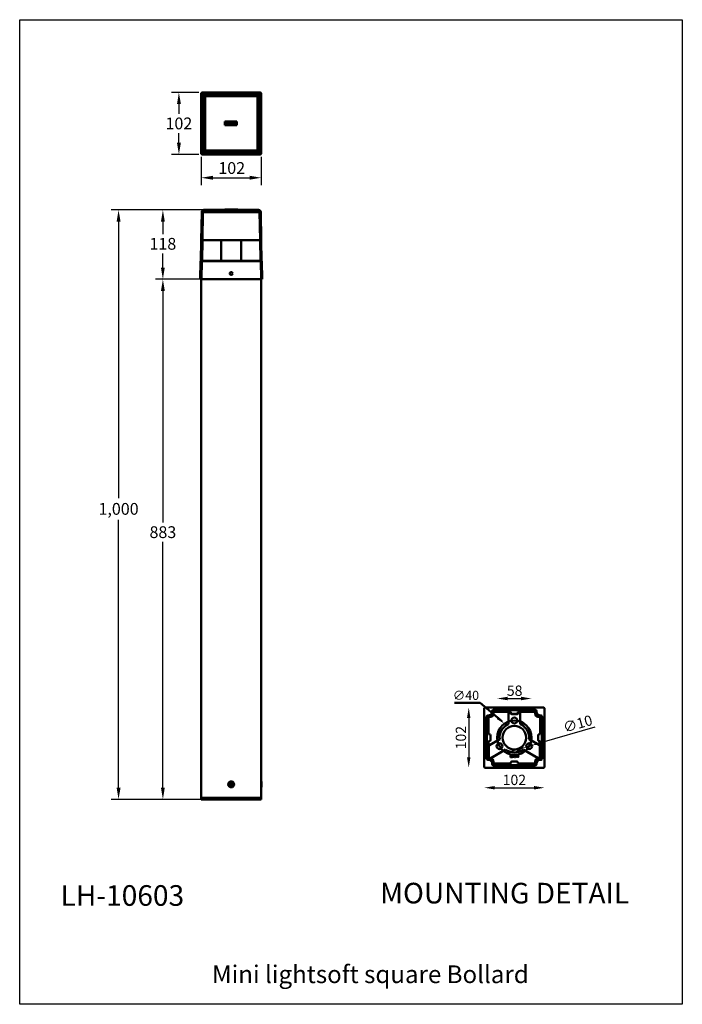
# Model space of a CAD drawing. Extents: x -28 to 5312, y -766 to 4619.
import ezdxf

# ---------------------------------------------------------------- set-up
doc = ezdxf.new("R2010")
doc.units = 0
doc.layers.get('0').update_dxf_attribs({"linetype": 'CONTINUOUS'})
doc.layers.get('DEFPOINTS').update_dxf_attribs({"linetype": 'CONTINUOUS'})
doc.layers.add('AM_VIS', color=7, linetype='CONTINUOUS', lineweight=50)
doc.styles.get("Standard").update_dxf_attribs({"font": 'arial.ttf'})
doc.dimstyles.new('1$0', dxfattribs={"dimscale": 12, "dimtxt": 2.5, "dimasz": 2.5, "dimexe": 1.25, "dimexo": 0.625, "dimtad": 1, "dimtih": 1, "dimtoh": 1, "dimdec": 0, "dimzin": 0, "dimdsep": 46, "dimlunit": 6, "dimtxsty": 'Standard', "dimcen": 2.5, "dimclrd": 5, "dimclre": 5, "dimclrt": 2, "dimadec": 0, "dimazin": 0, "dimtfac": 1, "dimtdec": 0, "dimtmove": 0, "dimatfit": 3, "dimfxl": 0, "dimtolj": 1, "dimtzin": 0, "dimarcsym": 0})
doc.dimstyles.new('RUNG$0', dxfattribs={"dimscale": 7, "dimtxt": 2.5, "dimasz": 2.5, "dimexe": 1.25, "dimexo": 0.625, "dimtad": 1, "dimdec": 0, "dimlfac": 2, "dimzin": 0, "dimdsep": 46, "dimlunit": 6, "dimtxsty": 'Standard', "dimcen": 2.5, "dimse1": 1, "dimse2": 1, "dimclrd": 5, "dimclre": 5, "dimclrt": 2, "dimadec": 0, "dimazin": 0, "dimtfac": 1, "dimtdec": 0, "dimtmove": 0, "dimatfit": 3, "dimfxl": 0, "dimtolj": 1, "dimtzin": 0, "dimarcsym": 0})
doc.dimstyles.new('RUNG$3', dxfattribs={"dimtxt": 2.5, "dimasz": 2.5, "dimexe": 1.25, "dimexo": 0.625, "dimtad": 1, "dimdsep": 46, "dimlunit": 6, "dimtxsty": 'Standard', "dimcen": 2.5, "dimclrd": 5, "dimclre": 5, "dimclrt": 2, "dimadec": 0, "dimazin": 0, "dimtm": 1e-09, "dimtfac": 1, "dimtmove": 0, "dimatfit": 3, "dimfxl": 0, "dimtolj": 1, "dimtzin": 0, "dimarcsym": 0})

# ---------------------------------------------------------------- blocks, each defined once
blk = doc.blocks.new('*D73')
at = {"layer": 'AM_VIS', "color": 5, "lineweight": -2}
blk.add_line((4993.6, 3315.5), (5060.6, 3315.5), dxfattribs=at)
at = {"layer": 'AM_VIS', "color": 5}
for points in [[(4993.6, 3318.4), (4993.6, 3312.6), (4976.1, 3315.5)], [(5060.6, 3318.4), (5060.6, 3312.6), (5078.1, 3315.5)]]:
    blk.add_solid(points, dxfattribs=at)
at = {"layer": 'DEFPOINTS', "color": 0}
for p in [(4976.1, 3400.5), (5078.1, 3400.5), (5078.1, 3315.5)]:
    blk.add_point(p, dxfattribs=at)
at = {"layer": 'AM_VIS', "color": 2, "insert": (5027.1, 3328.8), "char_height": 17.5, "attachment_point": 5}
blk.add_mtext('\\A1;102', dxfattribs=at)
blk = doc.blocks.new('*D74')
at = {"layer": 'AM_VIS', "color": 5, "lineweight": -2}
blk.add_line((5015.6, 3466.9), (5038.6, 3466.9), dxfattribs=at)
at = {"layer": 'AM_VIS', "color": 5}
for points in [[(5015.6, 3469.9), (5015.6, 3464), (4998.1, 3466.9)], [(5038.6, 3469.9), (5038.6, 3464), (5056.1, 3466.9)]]:
    blk.add_solid(points, dxfattribs=at)
at = {"layer": 'DEFPOINTS', "color": 0}
for p in [(5056.1, 3466.9), (4998.1, 3400.5), (5056.1, 3400.5)]:
    blk.add_point(p, dxfattribs=at)
at = {"layer": 'AM_VIS', "color": 2, "insert": (5027.6, 3480.2), "char_height": 17.5, "attachment_point": 5}
blk.add_mtext('\\A1;58 ', dxfattribs=at)
blk = doc.blocks.new('*D75')
at = {"layer": 'AM_VIS', "color": 5, "lineweight": -2}
blk.add_line((4949.7, 3434), (4949.7, 3367), dxfattribs=at)
at = {"layer": 'AM_VIS', "color": 5}
for points in [[(4946.8, 3434), (4952.6, 3434), (4949.7, 3451.5)], [(4946.8, 3367), (4952.6, 3367), (4949.7, 3349.5)]]:
    blk.add_solid(points, dxfattribs=at)
at = {"layer": 'DEFPOINTS', "color": 0}
for p in [(4977.1, 3451.5), (4949.7, 3349.5), (4977.1, 3349.5)]:
    blk.add_point(p, dxfattribs=at)
at = {"layer": 'AM_VIS', "color": 2, "insert": (4936.4, 3400.5), "char_height": 17.5, "attachment_point": 5, "rotation": 90}
blk.add_mtext('\\A1;102', dxfattribs=at)
blk = doc.blocks.new('*D76')
at = {"layer": 'AM_VIS', "color": 5, "lineweight": -2}
for p, q in [((5163.8, 3418.1), (5073.8, 3392.2)), ((5030.6, 3379.8), (5013.8, 3375)), ((5047.4, 3384.7), (5057, 3387.4))]:
    blk.add_line(p, q, dxfattribs=at)
at = {"layer": 'AM_VIS', "color": 5}
for points in [[(5073, 3395.1), (5074.6, 3389.4), (5057, 3387.4)], [(5029.8, 3382.6), (5031.4, 3377), (5047.4, 3384.7)]]:
    blk.add_solid(points, dxfattribs=at)
at = {"layer": 'DEFPOINTS', "color": 0}
for p in [(5047.4, 3384.7), (5057, 3387.4)]:
    blk.add_point(p, dxfattribs=at)
at = {"layer": 'AM_VIS', "color": 2, "insert": (5134.6, 3424.1), "char_height": 17.5, "attachment_point": 5, "rotation": 16.0299}
blk.add_mtext('\\A1;∅10', dxfattribs=at)
blk = doc.blocks.new('*D77')
at = {"layer": 'AM_VIS', "color": 5, "lineweight": -2}
for p, q in [((4540.5, 4296), (4343, 4296)), ((4355.5, 4276), (4355.5, 3806.9)), ((4355.5, 3315.8), (4355.5, 3770.4)), ((4540.5, 3295.8), (4343, 3295.8))]:
    blk.add_line(p, q, dxfattribs=at)
at = {"layer": 'AM_VIS', "color": 5}
for points in [[(4352.2, 4276), (4358.9, 4276), (4355.5, 4296)], [(4352.2, 3315.8), (4358.9, 3315.8), (4355.5, 3295.8)]]:
    blk.add_solid(points, dxfattribs=at)
at = {"layer": 'DEFPOINTS', "color": 0}
for p in [(4546.7, 4296), (4355.5, 3295.8), (4546.7, 3295.8)]:
    blk.add_point(p, dxfattribs=at)
at = {"layer": 'AM_VIS', "color": 2, "insert": (4355.5, 3788.7), "char_height": 20, "attachment_point": 5}
blk.add_mtext('\\A1;1,000', dxfattribs=at)
blk = doc.blocks.new('*D78')
at = {"layer": 'AM_VIS', "color": 5, "lineweight": -2}
for p, q in [((4540.5, 4296), (4418.2, 4296)), ((4430.7, 4276), (4430.7, 4255)), ((4430.7, 4198.3), (4430.7, 4222)), ((4540.5, 4178.3), (4418.2, 4178.3))]:
    blk.add_line(p, q, dxfattribs=at)
at = {"layer": 'AM_VIS', "color": 5}
for points in [[(4427.4, 4276), (4434, 4276), (4430.7, 4296)], [(4427.4, 4198.3), (4434, 4198.3), (4430.7, 4178.3)]]:
    blk.add_solid(points, dxfattribs=at)
at = {"layer": 'DEFPOINTS', "color": 0}
for p in [(4546.7, 4296), (4430.7, 4178.3), (4546.7, 4178.3)]:
    blk.add_point(p, dxfattribs=at)
at = {"layer": 'AM_VIS', "color": 2, "insert": (4430.7, 4238.5), "char_height": 20, "attachment_point": 5}
blk.add_mtext('\\A1;118', dxfattribs=at)
blk = doc.blocks.new('*D79')
at = {"layer": 'AM_VIS', "color": 5, "lineweight": -2}
for p, q in [((4540.5, 4178.3), (4418.2, 4178.3)), ((4430.7, 4158.3), (4430.7, 3765.7)), ((4430.7, 3315.8), (4430.7, 3732.8)), ((4540.5, 3295.8), (4418.2, 3295.8))]:
    blk.add_line(p, q, dxfattribs=at)
at = {"layer": 'AM_VIS', "color": 5}
for points in [[(4427.4, 4158.3), (4434, 4158.3), (4430.7, 4178.3)], [(4427.4, 3315.8), (4434, 3315.8), (4430.7, 3295.8)]]:
    blk.add_solid(points, dxfattribs=at)
at = {"layer": 'DEFPOINTS', "color": 0}
for p in [(4546.7, 4178.3), (4430.7, 3295.8), (4546.7, 3295.8)]:
    blk.add_point(p, dxfattribs=at)
at = {"layer": 'AM_VIS', "color": 2, "insert": (4430.7, 3749.2), "char_height": 20, "attachment_point": 5}
blk.add_mtext('\\A1;883', dxfattribs=at)
blk = doc.blocks.new('*D80')
at = {"layer": 'AM_VIS', "color": 5, "lineweight": -2}
for p, q in [((4491.5, 4495.5), (4445.4, 4495.5)), ((4457.9, 4475.5), (4457.9, 4459.3)), ((4457.9, 4410.1), (4457.9, 4426.3)), ((4491.5, 4390.1), (4445.4, 4390.1))]:
    blk.add_line(p, q, dxfattribs=at)
at = {"layer": 'AM_VIS', "color": 5}
for points in [[(4454.6, 4475.5), (4461.3, 4475.5), (4457.9, 4495.5)], [(4454.6, 4410.1), (4461.3, 4410.1), (4457.9, 4390.1)]]:
    blk.add_solid(points, dxfattribs=at)
at = {"layer": 'DEFPOINTS', "color": 0}
for p in [(4497.7, 4495.5), (4457.9, 4390.1), (4497.7, 4390.1)]:
    blk.add_point(p, dxfattribs=at)
at = {"layer": 'AM_VIS', "color": 2, "insert": (4457.9, 4442.8), "char_height": 20, "attachment_point": 5}
blk.add_mtext('\\A1;102', dxfattribs=at)
blk = doc.blocks.new('*D81')
at = {"layer": 'AM_VIS', "color": 5, "lineweight": -2}
for p, q in [((4495.7, 4385.9), (4495.7, 4338.1)), ((4597.7, 4385.9), (4597.7, 4338.1)), ((4515.7, 4350.6), (4577.7, 4350.6))]:
    blk.add_line(p, q, dxfattribs=at)
at = {"layer": 'AM_VIS', "color": 5}
for points in [[(4515.7, 4354), (4515.7, 4347.3), (4495.7, 4350.6)], [(4577.7, 4354), (4577.7, 4347.3), (4597.7, 4350.6)]]:
    blk.add_solid(points, dxfattribs=at)
at = {"layer": 'DEFPOINTS', "color": 0}
for p in [(4495.7, 4392.1), (4597.7, 4392.1), (4597.7, 4350.6)]:
    blk.add_point(p, dxfattribs=at)
at = {"layer": 'AM_VIS', "color": 2, "insert": (4547.5, 4367.1), "char_height": 20, "attachment_point": 5}
blk.add_mtext('\\A1;102', dxfattribs=at)

msp = doc.modelspace()

# ---------------------------------------------------------------- linework, layer by layer
at = {"color": 5, "ltscale": 0.2}
msp.add_lwpolyline([(4187.75, 4618.83), (5312.08, 4618.83), (5312.08, 2948.01), (4187.75, 2948.01)], close=True, dxfattribs=at)
at = {"layer": 'AM_VIS', "color": 7}
for p, q in [((4497.71, 4495.47), (4498.25, 4494.92)), ((4595.71, 4495.47), (4497.71, 4495.47)), ((4595.17, 4494.92), (4498.25, 4494.92)), ((4595.17, 4494.92), (4595.71, 4495.47)), ((4495.71, 4392.12), (4495.71, 4493.47)), ((4496.25, 4492.93), (4495.71, 4493.47)), ((4496.25, 4392.66), (4496.25, 4492.93)), ((4496.88, 4492.29), (4496.88, 4393.29)), ((4497.38, 4491.79), (4496.88, 4492.29)), ((4498.25, 4490.92), (4497.38, 4491.79)), ((4497.38, 4491.79), (4497.38, 4393.79)), ((4498.25, 4490.92), (4498.25, 4394.67)), ((4498.88, 4494.29), (4594.54, 4494.29)), ((4498.88, 4494.29), (4499.38, 4493.79)), ((4499.38, 4493.79), (4500.25, 4492.92)), ((4594.04, 4493.79), (4499.38, 4493.79)), ((4593.16, 4492.92), (4500.25, 4492.92)), ((4502.25, 4488.92), (4502.25, 4396.67)), ((4591.16, 4488.92), (4502.25, 4488.92)), ((4591.16, 4396.67), (4591.16, 4488.92)), ((4593.16, 4492.92), (4594.04, 4493.79)), ((4594.04, 4493.79), (4594.54, 4494.29)), ((4596.04, 4491.79), (4595.16, 4490.92)), ((4595.16, 4394.67), (4595.16, 4490.92)), ((4596.54, 4492.29), (4596.04, 4491.79)), ((4596.04, 4393.79), (4596.04, 4491.79)), ((4596.54, 4492.29), (4596.54, 4393.29)), ((4597.71, 4493.47), (4597.17, 4492.93)), ((4597.17, 4392.66), (4597.17, 4492.93)), ((4597.71, 4392.12), (4597.71, 4493.47)), ((4535.71, 4439.79), (4535.71, 4445.79)), ((4535.71, 4445.79), (4556.04, 4445.79)), ((4536.31, 4445.19), (4539.75, 4445.19)), ((4536.31, 4440.39), (4536.31, 4445.19)), ((4539.75, 4445.19), (4541.21, 4444.22)), ((4541.21, 4444.22), (4542.67, 4445.19)), ((4542.67, 4445.19), (4555.44, 4445.19)), ((4555.44, 4445.19), (4555.44, 4440.39)), ((4556.04, 4445.79), (4556.04, 4439.79)), ((4556.04, 4439.79), (4535.71, 4439.79)), ((4555.44, 4440.39), (4536.31, 4440.39)), ((4537.55, 4441.43), (4538.47, 4443.94)), ((4539.48, 4441.43), (4537.55, 4441.43)), ((4539.52, 4443.94), (4538.47, 4443.94)), ((4539.52, 4443.94), (4538.9, 4442.24)), ((4538.9, 4442.24), (4539.78, 4442.24)), ((4539.78, 4442.24), (4539.48, 4441.43)), ((4539.77, 4441.43), (4540.68, 4443.94)), ((4540.83, 4441.43), (4539.77, 4441.43)), ((4540.68, 4443.94), (4541.74, 4443.94)), ((4541.74, 4443.94), (4540.83, 4441.43)), ((4542.96, 4442.32), (4543.16, 4442.86)), ((4543.43, 4442.32), (4542.96, 4442.32)), ((4543.16, 4442.86), (4544.78, 4442.86)), ((4544.81, 4443.02), (4543.71, 4443.02)), ((4544.32, 4441.43), (4545.7, 4443.94)), ((4545.33, 4441.43), (4544.32, 4441.43)), ((4545.98, 4442.79), (4545.33, 4441.43)), ((4545.7, 4443.94), (4546.77, 4443.94)), ((4545.95, 4441.43), (4545.98, 4442.79)), ((4546.56, 4441.43), (4545.95, 4441.43)), ((4547.56, 4442.81), (4546.56, 4441.43)), ((4546.69, 4442.59), (4547.59, 4443.94)), ((4546.77, 4443.94), (4546.69, 4442.59)), ((4547.21, 4441.43), (4547.56, 4442.81)), ((4548.21, 4441.43), (4547.21, 4441.43)), ((4547.59, 4443.94), (4548.66, 4443.94)), ((4548.66, 4443.94), (4548.21, 4441.43)), ((4548.4, 4441.43), (4550.31, 4443.94)), ((4549.51, 4441.43), (4548.4, 4441.43)), ((4549.71, 4441.75), (4549.51, 4441.43)), ((4549.71, 4441.75), (4550.5, 4441.75)), ((4550.12, 4442.35), (4550.58, 4443.1)), ((4550.53, 4442.35), (4550.12, 4442.35)), ((4550.31, 4443.94), (4551.48, 4443.94)), ((4550.5, 4441.75), (4550.47, 4441.43)), ((4550.47, 4441.43), (4551.59, 4441.43)), ((4550.61, 4443.1), (4550.53, 4442.35)), ((4550.58, 4443.1), (4550.61, 4443.1)), ((4551.48, 4443.94), (4551.59, 4441.43)), ((4551.8, 4441.43), (4552.72, 4443.94)), ((4552.8, 4441.43), (4551.8, 4441.43)), ((4552.72, 4443.94), (4553.72, 4443.94)), ((4553.26, 4442.69), (4552.8, 4441.43)), ((4553.68, 4441.43), (4553.26, 4442.69)), ((4554.68, 4441.43), (4553.68, 4441.43)), ((4553.72, 4443.94), (4554.12, 4442.64)), ((4554.12, 4442.64), (4554.59, 4443.94)), ((4554.59, 4443.94), (4555.59, 4443.94)), ((4555.59, 4443.94), (4554.68, 4441.43)), ((4497.38, 4393.79), (4498.25, 4394.67)), ((4502.25, 4396.67), (4591.16, 4396.67)), ((4595.16, 4394.67), (4596.04, 4393.79)), ((4495.71, 4392.12), (4496.25, 4392.66)), ((4496.88, 4393.29), (4497.38, 4393.79)), ((4498.25, 4390.66), (4497.71, 4390.12)), ((4497.71, 4390.12), (4595.71, 4390.12)), ((4498.25, 4390.66), (4595.17, 4390.66)), ((4499.38, 4391.79), (4498.88, 4391.29)), ((4594.54, 4391.29), (4498.88, 4391.29)), ((4500.25, 4392.67), (4499.38, 4391.79)), ((4499.38, 4391.79), (4594.04, 4391.79)), ((4500.25, 4392.67), (4593.16, 4392.67)), ((4594.04, 4391.79), (4593.16, 4392.67)), ((4594.54, 4391.29), (4594.04, 4391.79)), ((4595.71, 4390.12), (4595.17, 4390.66)), ((4596.04, 4393.79), (4596.54, 4393.29)), ((4597.17, 4392.66), (4597.71, 4392.12)), ((4500.58, 4296), (4592.83, 4296)), ((4535.71, 4296), (4535.71, 4297)), ((4557.71, 4297), (4535.71, 4297)), ((4557.71, 4296), (4557.71, 4297)), ((4495.71, 4244.76), (4496.58, 4292.07)), ((4498.58, 4292.07), (4497.71, 4244.76)), ((4498.58, 4292.07), (4594.83, 4292.07)), ((4595.71, 4244.76), (4594.83, 4292.07)), ((4596.83, 4292.07), (4597.71, 4244.76)), ((4495.21, 4209.76), (4495.82, 4244.76)), ((4497.71, 4244.76), (4495.71, 4244.76)), ((4497.82, 4244.76), (4497.21, 4209.76)), ((4497.71, 4244.76), (4595.71, 4244.76)), ((4529.71, 4244.76), (4529.71, 4209.76)), ((4563.71, 4244.76), (4563.71, 4209.76)), ((4596.21, 4209.76), (4595.6, 4244.76)), ((4597.71, 4244.76), (4595.71, 4244.76)), ((4597.6, 4244.76), (4598.21, 4209.76)), ((4494.04, 4178.26), (4494.58, 4209.26)), ((4494.58, 4209.26), (4496.58, 4209.26)), ((4497.21, 4209.76), (4495.21, 4209.76)), ((4495.71, 4209.76), (4497.21, 4209.76)), ((4495.71, 4209.76), (4495.71, 4209.26)), ((4495.71, 4209.26), (4495.71, 4209.76)), ((4496.58, 4209.26), (4496.04, 4178.26)), ((4496.58, 4209.26), (4596.84, 4209.26)), ((4596.21, 4209.76), (4497.21, 4209.76)), ((4497.71, 4209.76), (4497.71, 4209.26)), ((4595.71, 4209.26), (4595.71, 4209.76)), ((4596.21, 4209.76), (4597.71, 4209.76)), ((4598.21, 4209.76), (4596.21, 4209.76)), ((4597.38, 4178.26), (4596.84, 4209.26)), ((4596.84, 4209.26), (4598.84, 4209.26)), ((4597.71, 4209.76), (4597.71, 4209.26)), ((4598.84, 4209.26), (4599.38, 4178.26)), ((4496.04, 4178.26), (4494.04, 4178.26)), ((4495.71, 4178.26), (4495.71, 3298.26)), ((4496.04, 4178.26), (4597.38, 4178.26)), ((4599.38, 4178.26), (4597.38, 4178.26)), ((4597.71, 3298.26), (4597.71, 4178.26)), ((4976.09, 3450.53), (4976.09, 3350.53)), ((5077.09, 3451.53), (4977.09, 3451.53)), ((4991.46, 3447.6), (5062.73, 3447.6)), ((4992.08, 3447.03), (5062.11, 3447.03)), ((4993.55, 3444.53), (5021.09, 3444.53)), ((5017.05, 3423.48), (5017.05, 3442.98)), ((5017.07, 3443.98), (5017.09, 3444.01)), ((5017.09, 3444.01), (5020.57, 3444.01)), ((5017.09, 3444.01), (5017.09, 3423.45)), ((5020.57, 3444.01), (5021.09, 3444.53)), ((5020.57, 3442.51), (5020.57, 3444.01)), ((5021.09, 3443.03), (5021.09, 3444.53)), ((5033.09, 3444.53), (5060.64, 3444.53)), ((5033.09, 3444.53), (5033.62, 3444.01)), ((5033.09, 3444.53), (5033.09, 3443.03)), ((5033.62, 3444.01), (5037.09, 3444.01)), ((5033.62, 3444.01), (5033.62, 3442.51)), ((5037.09, 3444.01), (5037.12, 3443.98)), ((5037.09, 3423.45), (5037.09, 3444.01)), ((5037.14, 3442.98), (5037.14, 3423.48)), ((5078.09, 3350.53), (5078.09, 3450.53)), ((4980.03, 3364.9), (4980.03, 3436.17)), ((4980.59, 3365.52), (4980.59, 3435.55)), ((4983.09, 3406.53), (4983.09, 3434.08)), ((5031.62, 3440.51), (5022.57, 3440.51)), ((5031.09, 3441.03), (5023.09, 3441.03)), ((5071.09, 3434.08), (5071.09, 3406.53)), ((5073.59, 3435.55), (5073.59, 3365.52)), ((5074.16, 3436.17), (5074.16, 3364.9)), ((5017.09, 3423.45), (5017.05, 3423.48)), ((5037.14, 3423.48), (5037.09, 3423.45)), ((4983.09, 3406.53), (4983.64, 3407.08)), ((4983.09, 3406.53), (4984.59, 3406.53)), ((4983.64, 3393.98), (4983.09, 3394.53)), ((4983.09, 3366.99), (4983.09, 3394.53)), ((4984.59, 3394.53), (4983.09, 3394.53)), ((5002.25, 3397.74), (4983.62, 3386.98)), ((4984.64, 3408.08), (4983.64, 3407.08)), ((4984.64, 3392.98), (4983.64, 3393.98)), ((4984.64, 3387.62), (5002.2, 3397.76)), ((4986.59, 3404.53), (4986.59, 3396.53)), ((5002.25, 3397.74), (5002.2, 3397.76)), ((5051.98, 3397.76), (5051.94, 3397.74)), ((5070.57, 3386.98), (5051.94, 3397.74)), ((5051.98, 3397.76), (5069.54, 3387.62)), ((5067.59, 3396.53), (5067.59, 3404.53)), ((5069.54, 3408.08), (5070.54, 3407.08)), ((5069.54, 3392.98), (5070.54, 3393.98)), ((5069.59, 3406.53), (5071.09, 3406.53)), ((5071.09, 3394.53), (5069.59, 3394.53)), ((5070.54, 3407.08), (5071.09, 3406.53)), ((5071.09, 3394.53), (5070.54, 3393.98)), ((5071.09, 3394.53), (5071.09, 3366.99)), ((4983.62, 3386.98), (4983.64, 3387.03)), ((4983.62, 3367.45), (4983.62, 3386.98)), ((4986.93, 3365.8), (5012.25, 3380.42)), ((5012.25, 3380.37), (4988.06, 3366.4)), ((5012.25, 3380.42), (5012.25, 3380.37)), ((5041.94, 3380.42), (5067.26, 3365.8)), ((5041.94, 3380.37), (5041.94, 3380.42)), ((5066.12, 3366.4), (5041.94, 3380.37)), ((5070.54, 3387.03), (5070.57, 3386.98)), ((5070.57, 3386.98), (5070.57, 3367.45)), ((4986.99, 3365.8), (4986.93, 3365.8)), ((4988.06, 3366.4), (4986.99, 3365.79)), ((5020.34, 3367.77), (5020.34, 3370.29)), ((5021.78, 3367.53), (5020.58, 3367.53)), ((5020.82, 3370.29), (5020.82, 3368.01)), ((5020.82, 3368.01), (5021.78, 3368.01)), ((5022.42, 3367.77), (5022.42, 3370.29)), ((5022.66, 3370.53), (5023.11, 3370.53)), ((5023.29, 3367.74), (5022.9, 3370.05)), ((5022.9, 3370.05), (5022.9, 3367.77)), ((5023.09, 3360.03), (5031.09, 3360.03)), ((5023.34, 3370.33), (5023.63, 3368.66)), ((5023.63, 3368.66), (5023.9, 3370.33)), ((5024.34, 3370.05), (5023.95, 3367.74)), ((5024.14, 3370.53), (5024.58, 3370.53)), ((5024.34, 3367.77), (5024.34, 3370.05)), ((5024.82, 3370.29), (5024.82, 3367.77)), ((5025.47, 3370.53), (5026.67, 3370.53)), ((5026.25, 3370.05), (5025.47, 3370.05)), ((5025.8, 3369.28), (5026.25, 3370.05)), ((5026.89, 3370.2), (5026.37, 3369.31)), ((5026.43, 3368.32), (5026.43, 3368.61)), ((5026.9, 3368.61), (5026.9, 3368.29)), ((5027.39, 3367.94), (5028.52, 3369.6)), ((5028.76, 3367.53), (5027.56, 3367.53)), ((5029, 3369.45), (5028.02, 3368.01)), ((5028.02, 3368.01), (5028.76, 3368.01)), ((5028.52, 3369.6), (5028.52, 3369.75)), ((5029, 3369.78), (5029, 3369.45)), ((5029.41, 3368.58), (5030.07, 3370.39)), ((5030.58, 3368.25), (5029.64, 3368.25)), ((5030.52, 3370.23), (5029.98, 3368.73)), ((5029.98, 3368.73), (5030.59, 3368.73)), ((5030.58, 3367.77), (5030.58, 3368.25)), ((5030.59, 3368.73), (5030.59, 3369.51)), ((5031.54, 3368.25), (5031.06, 3368.25)), ((5031.06, 3368.25), (5031.06, 3367.77)), ((5031.07, 3369.51), (5031.07, 3368.73)), ((5031.07, 3368.73), (5031.54, 3368.73)), ((5032.18, 3369.46), (5032.18, 3369.76)), ((5032.65, 3369.72), (5032.65, 3369.5)), ((5033.37, 3369.5), (5033.37, 3369.72)), ((5033.37, 3368.31), (5033.37, 3368.8)), ((5033.85, 3369.76), (5033.85, 3368.28)), ((5067.2, 3365.79), (5066.12, 3366.4)), ((5067.26, 3365.8), (5067.2, 3365.8)), ((4977.09, 3349.53), (5077.09, 3349.53)), ((5062.73, 3353.47), (4991.46, 3353.47)), ((5062.11, 3354.03), (4992.08, 3354.03)), ((5021.09, 3356.53), (4993.55, 3356.53)), ((5019.54, 3358.08), (5020.54, 3357.08)), ((5021.09, 3356.53), (5020.54, 3357.08)), ((5021.09, 3356.53), (5021.09, 3358.03)), ((5033.09, 3358.03), (5033.09, 3356.53)), ((5033.64, 3357.08), (5033.09, 3356.53)), ((5060.64, 3356.53), (5033.09, 3356.53)), ((5034.64, 3358.08), (5033.64, 3357.08)), ((4495.45, 3316.56), (4495.61, 3325.86)), ((4495.61, 3325.86), (4495.71, 3325.86)), ((4597.8, 3325.86), (4597.71, 3325.86)), ((4597.8, 3325.86), (4597.96, 3316.56)), ((4495.45, 3316.56), (4495.71, 3316.56)), ((4542.06, 3321.21), (4542.06, 3321.2)), ((4544.1, 3321.51), (4546.37, 3321.54)), ((4544.11, 3320.85), (4544.1, 3321.51)), ((4544.1, 3321.51), (4546.37, 3321.48)), ((4546.38, 3320.88), (4544.11, 3320.85)), ((4546.37, 3321.54), (4546.35, 3323.81)), ((4546.35, 3323.81), (4547.01, 3323.81)), ((4546.37, 3321.54), (4546.37, 3321.48)), ((4546.37, 3321.48), (4547.03, 3321.49)), ((4546.37, 3321.48), (4546.7, 3321.48)), ((4546.71, 3321.15), (4546.37, 3321.48)), ((4546.37, 3321.48), (4546.38, 3320.88)), ((4546.71, 3321.15), (4546.38, 3321.14)), ((4546.38, 3320.82), (4546.71, 3321.15)), ((4546.4, 3318.61), (4546.38, 3320.88)), ((4547.04, 3320.83), (4546.38, 3320.82)), ((4547.06, 3318.61), (4546.4, 3318.61)), ((4546.7, 3321.48), (4547.03, 3321.49)), ((4546.71, 3321.15), (4546.7, 3321.48)), ((4547.03, 3321.49), (4546.71, 3321.15)), ((4547.04, 3321.15), (4546.71, 3321.15)), ((4546.71, 3320.82), (4546.71, 3321.15)), ((4546.71, 3321.15), (4547.04, 3320.83)), ((4547.01, 3323.81), (4547.03, 3321.49)), ((4547.01, 3323.81), (4547.03, 3321.54)), ((4547.03, 3321.54), (4549.3, 3321.57)), ((4547.03, 3321.49), (4549.3, 3321.57)), ((4547.03, 3321.49), (4547.03, 3321.54)), ((4547.03, 3321.49), (4547.04, 3321.15)), ((4547.04, 3320.83), (4547.03, 3321.49)), ((4547.04, 3321.15), (4547.04, 3320.83)), ((4549.31, 3320.91), (4547.04, 3320.88)), ((4547.04, 3320.88), (4547.06, 3318.61)), ((4547.04, 3320.88), (4547.04, 3320.83)), ((4547.04, 3320.83), (4547.06, 3318.61)), ((4549.3, 3321.57), (4549.31, 3320.91)), ((4551.36, 3321.21), (4551.36, 3321.2)), ((4597.96, 3316.56), (4597.71, 3316.56)), ((4495.71, 3298.26), (4495.75, 3295.76)), ((4495.71, 3298.26), (4496.71, 3298.26)), ((4496.75, 3295.76), (4495.75, 3295.76)), ((4496.71, 3298.26), (4596.71, 3298.26)), ((4496.71, 3298.26), (4596.71, 3298.26)), ((4496.75, 3295.76), (4596.66, 3295.76)), ((4597.66, 3295.76), (4596.66, 3295.76)), ((4596.71, 3298.26), (4597.71, 3298.26)), ((4597.66, 3295.76), (4597.71, 3298.26))]:
    msp.add_line(p, q, dxfattribs=at)
at = {"layer": 'AM_VIS', "color": 5}
for p, q in [((4968.85, 3459.5), (4925.27, 3459.5)), ((5002.39, 3431.06), (4968.85, 3459.5)), ((5005.68, 3428.25), (5002.39, 3431.06))]:
    msp.add_line(p, q, dxfattribs=at)
at = {"layer": 'AM_VIS', "color": 7}
for centre, radius in [((4546.71, 4188.26), 2.5), ((5027.09, 3400.53), 29), ((5027.09, 3429.53), 5), ((5027.09, 3400.53), 20), ((5001.98, 3386.03), 5), ((5052.21, 3386.03), 5), ((4546.71, 3321.26), 5)]:
    msp.add_circle(centre, radius, dxfattribs=at)
for centre, radius, start, end in [((4983.09, 3444.53), 6.43, 262.72648, 7.27352), ((4983.09, 3444.53), 7, 266.81321, 3.18679), ((4983.09, 3444.53), 9.5, 275.46427, 354.53573), ((4991.46, 3445.6), 2, 89.99492, 187.27859), ((4992.08, 3445.03), 2, 89.9958, 183.19099), ((4993.55, 3443.53), 1, 89.99722, 174.53851), ((5060.64, 3443.53), 1, 5.46149, 90.00278), ((5071.09, 3444.53), 9.5, 185.46427, 264.53573), ((5062.11, 3445.03), 2, 356.80901, 90.0042), ((5062.73, 3445.6), 2, 352.72141, 90.00508), ((5071.09, 3444.53), 7, 176.81321, 273.18679), ((5071.09, 3444.53), 6.43, 172.72648, 277.27352), ((4982.03, 3436.17), 2, 82.72141, 180.00508), ((4982.59, 3435.55), 2, 86.80901, 180.0042), ((4984.09, 3434.08), 1, 95.46149, 180.00278), ((5070.09, 3434.08), 1, 359.99722, 84.53851), ((5071.59, 3435.55), 2, 359.9958, 93.19099), ((5072.16, 3436.17), 2, 359.99492, 97.27859), ((5027.09, 3400.53), 25.04, 113.64355, 186.35645), ((5027.09, 3400.53), 25, 113.57818, 186.42182), ((5027.09, 3400.53), 25, 353.57818, 66.42182), ((5027.09, 3400.53), 25.04, 353.64355, 66.35645), ((5027.09, 3400.53), 25, 233.57818, 306.42182), ((5027.09, 3400.53), 25.04, 233.64355, 306.35645), ((4982.03, 3364.9), 2, 179.99492, 277.27859), ((4982.59, 3365.52), 2, 179.9958, 273.19099), ((4983.09, 3356.53), 6.43, 352.72648, 97.27352), ((4983.09, 3356.53), 7, 356.81321, 93.18679), ((4984.09, 3366.99), 1, 179.99722, 264.53851), ((4984.62, 3367.45), 1, 179.99754, 262.05849), ((4983.09, 3356.53), 9.5, 5.46427, 84.53573), ((4983.09, 3356.53), 10.02, 67.52238, 82.05603), ((5020.58, 3370.29), 0.24, 0, 180), ((5020.58, 3367.77), 0.24, 180, 270), ((5021.78, 3367.77), 0.24, 270, 90), ((5022.66, 3370.29), 0.24, 90, 180), ((5022.66, 3367.77), 0.24, 179.91954, 0), ((5023.11, 3370.29), 0.24, 9.56534, 90), ((5023.62, 3367.9), 0.368, 205.54035, 334.40101), ((5024.14, 3370.29), 0.24, 90, 170.43466), ((5024.58, 3367.77), 0.24, 180, 0.08046), ((5024.58, 3370.29), 0.24, 359.91895, 90), ((5025.46, 3368.37), 0.24, 0, 180), ((5026.07, 3368.38), 0.842, 180.16332, 353.87692), ((5025.47, 3370.29), 0.24, 90, 270), ((5026.07, 3368.38), 0.364, 180.70196, 351.12497), ((5026.01, 3369.16), 0.238, 149.00861, 276.44091), ((5026.07, 3368.56), 0.365, 8.95584, 95.35981), ((5026.05, 3368.51), 0.863, 6.61019, 67.82881), ((5026.66, 3370.29), 0.24, 337.41517, 88.96502), ((5027.55, 3369.7), 0.248, 161.42744, 10.0772), ((5028.16, 3369.69), 0.845, 6.2864, 173.7136), ((5027.56, 3367.77), 0.24, 135, 270), ((5028.16, 3369.69), 0.364, 8.86614, 171.13386), ((5028.76, 3367.77), 0.24, 269.96464, 89.96464), ((5029.64, 3368.49), 0.24, 160, 270), ((5030.3, 3370.31), 0.24, 340, 160), ((5030.82, 3367.77), 0.24, 180, 0), ((5030.83, 3369.51), 0.24, 0, 180), ((5031.54, 3368.49), 0.24, 270, 90), ((5033.01, 3369.71), 0.837, 3.59527, 176.52505), ((5033.01, 3369.55), 0.837, 186.2864, 295.21362), ((5032.42, 3368.28), 0.238, 360, 180), ((5033.02, 3368.37), 0.837, 186.2864, 353.7136), ((5033.01, 3369.67), 0.361, 8.86614, 171.13386), ((5033.01, 3369.55), 0.361, 188.86614, 351.13386), ((5033.01, 3368.37), 0.361, 194.30662, 351.13386), ((5071.09, 3356.53), 9.5, 95.46427, 174.53573), ((5071.09, 3356.53), 7, 86.81321, 183.18679), ((5071.09, 3356.53), 6.43, 82.72648, 187.27352), ((5071.09, 3356.53), 10.02, 97.94397, 112.47762), ((5069.57, 3367.45), 1, 277.94151, 0.00246), ((5070.09, 3366.99), 1, 275.46149, 0.00278), ((5071.59, 3365.52), 2, 266.80901, 0.0042), ((5072.16, 3364.9), 2, 262.72141, 0.00508), ((4991.46, 3355.47), 2, 172.72141, 270.00508), ((4992.08, 3356.03), 2, 176.80901, 270.0042), ((4993.55, 3357.53), 1, 185.46149, 270.00278), ((5060.64, 3357.53), 1, 269.99722, 354.53851), ((5062.11, 3356.03), 2, 269.9958, 3.19099), ((5062.73, 3355.47), 2, 269.99492, 7.27859)]:
    msp.add_arc(centre, radius, start, end, dxfattribs=at)
for centre, major_axis, ratio, start_param, end_param in [((4497.71, 4493.47), (1.41, -1.41), 0.9996955, 2.3563468, 3.9268385), ((4498.25, 4492.92), (1.41, -1.41), 0.9996955, 2.3563468, 3.9268385), ((4595.17, 4492.92), (1.41, 1.41), 0.9996955, 5.4979394, 7.0684312), ((4595.71, 4493.47), (1.41, 1.41), 0.9996955, 5.4979394, 7.0684312), ((4498.88, 4492.29), (-1.41, 1.41), 0.9996955, 5.4979394, 7.0684312), ((4499.38, 4491.79), (-1.41, 1.41), 0.9996955, 5.4979394, 7.0684312), ((4594.04, 4491.79), (1.41, 1.41), 0.9996955, 5.4979394, 7.0684312), ((4594.54, 4492.29), (-1.41, -1.41), 0.9996955, 2.3563468, 3.9268385), ((4497.71, 4392.12), (-1.41, -1.41), 0.9996955, 5.4979394, 7.0684312), ((4498.25, 4392.66), (-1.41, -1.41), 0.9996955, 5.4979394, 7.0684312), ((4498.88, 4393.29), (1.41, 1.41), 0.9996955, 2.3563468, 3.9268385), ((4499.38, 4393.79), (-1.41, -1.41), 0.9996955, 5.4979394, 7.0684312), ((4594.04, 4393.79), (1.41, -1.41), 0.9996955, 5.4979394, 7.0684312), ((4594.54, 4393.29), (1.41, -1.41), 0.9996955, 5.4979394, 7.0684312), ((4595.17, 4392.66), (-1.41, 1.41), 0.9996955, 2.3563468, 3.9268385), ((4595.71, 4392.12), (-1.41, 1.41), 0.9996955, 2.3563468, 3.9268385), ((4977.09, 3450.53), (-0.707, 0.707), 0.9996955, 5.4979394, 7.0684312), ((5017.07, 3442.98), (0, -1), 0.0174551, 3.1590459, 4.712389), ((5022.57, 3442.51), (-1.41, -1.41), 0.9996955, 5.4979394, 7.0684312), ((5023.09, 3443.03), (-1.41, -1.41), 0.9996955, 5.4979394, 7.0684312), ((5027.09, 3447.2), (-2.5, 0), 0.0174551, 4.712389, 10.9955743), ((5031.09, 3443.03), (1.41, -1.41), 0.9996955, 5.4979394, 7.0684312), ((5031.62, 3442.51), (1.41, -1.41), 0.9996955, 5.4979394, 7.0684312), ((5037.12, 3442.98), (0, 1), 0.0174551, 4.712389, 6.265732), ((5077.09, 3450.53), (0.707, 0.707), 0.9996955, 5.4979394, 7.0684312), ((5027.09, 3440.87), (2.5, 0), 0.0174551, 4.712389, 10.9955743), ((4980.43, 3400.53), (0, -2.5), 0.0174551, 4.712389, 10.9955743), ((4984.59, 3404.53), (1.41, 1.41), 0.9996955, 5.4979394, 7.0684312), ((4984.59, 3396.53), (1.41, -1.41), 0.9996955, 5.4979394, 7.0684312), ((4986.76, 3400.53), (0, 2.5), 0.0174551, 4.712389, 10.9955743), ((5067.43, 3400.53), (0, -2.5), 0.0174551, 4.712389, 10.9955743), ((5069.59, 3404.53), (-1.41, 1.41), 0.9996955, 5.4979394, 7.0684312), ((5069.59, 3396.53), (-1.41, -1.41), 0.9996955, 5.4979394, 7.0684312), ((5073.76, 3400.53), (0, 2.5), 0.0174551, 4.712389, 10.9955743), ((4984.64, 3387.6), (-1, -0.578), 0.0151154, 4.7036597, 6.2570027), ((5069.54, 3387.6), (1, -0.578), 0.0151154, 0.0261826, 1.5795256), ((5023.09, 3358.03), (-1.41, 1.41), 0.9996955, 5.4979394, 7.0684312), ((5027.09, 3360.2), (-2.5, 0), 0.0174551, 4.712389, 10.9955743), ((5031.09, 3358.03), (1.41, 1.41), 0.9996955, 5.4979394, 7.0684312), ((4977.09, 3350.53), (-0.707, -0.707), 0.9996955, 5.4979394, 7.0684312), ((5027.09, 3353.87), (2.5, 0), 0.0174551, 4.712389, 10.9955743), ((5077.09, 3350.53), (0.707, -0.707), 0.9996955, 5.4979394, 7.0684312), ((4546.71, 3321.2), (4.65, 0), 0.9998477, 3.1415927, 6.2831853)]:
    msp.add_ellipse(centre, major_axis=major_axis, ratio=ratio, start_param=start_param, end_param=end_param, dxfattribs=at)
for centre, major_axis, ratio in [((4546.71, 4495.29), (-2.5, 0), 0.0174551), ((4495.88, 4442.79), (0, -2.5), 0.0174551), ((4597.53, 4442.79), (0, -2.5), 0.0174551), ((4546.71, 4390.3), (-2.5, 0), 0.0174551), ((4546.71, 3321.21), (4.65, 0), 0.9998477)]:
    msp.add_ellipse(centre, major_axis=major_axis, ratio=ratio, dxfattribs=at)
for points in [[(4500.25, 4492.92), (4499.99, 4492.89), (4499.47, 4492.83), (4498.81, 4492.37), (4498.34, 4491.71), (4498.28, 4491.18), (4498.25, 4490.92)], [(4595.16, 4490.92), (4595.13, 4491.18), (4595.07, 4491.71), (4594.61, 4492.37), (4593.95, 4492.83), (4593.42, 4492.89), (4593.16, 4492.92)], [(4498.25, 4394.67), (4498.28, 4394.41), (4498.34, 4393.88), (4498.81, 4393.22), (4499.47, 4392.76), (4499.99, 4392.7), (4500.25, 4392.67)], [(4593.16, 4392.67), (4593.42, 4392.7), (4593.95, 4392.76), (4594.61, 4393.22), (4595.07, 4393.88), (4595.13, 4394.41), (4595.16, 4394.67)], [(4496.58, 4292.07), (4496.61, 4292.07), (4496.67, 4292.08), (4497.13, 4292.09), (4497.8, 4292.08), (4498.32, 4292.07), (4498.58, 4292.07)], [(4594.83, 4292.07), (4595.1, 4292.07), (4595.62, 4292.08), (4596.28, 4292.09), (4596.74, 4292.08), (4596.8, 4292.07), (4596.83, 4292.07)]]:
    msp.add_open_spline(points, degree=3, dxfattribs=at)
for points, knots in [([(4502.25, 4488.92), (4502.1, 4489), (4501.81, 4489.14), (4501.41, 4489.34), (4501.08, 4489.51), (4500.7, 4489.7), (4500.28, 4489.9), (4499.83, 4490.13), (4499.37, 4490.36), (4498.91, 4490.59), (4498.54, 4490.78), (4498.31, 4490.89), (4498.27, 4490.91), (4498.25, 4490.92)], [0, 0, 0, 0, 0.0789693, 0.1473421, 0.2051171, 0.2522948, 0.3481025, 0.4366105, 0.5179008, 0.6492735, 0.7721878, 0.8873371, 1, 1, 1, 1]), ([(4500.25, 4492.92), (4500.26, 4492.9), (4500.28, 4492.87), (4500.4, 4492.63), (4500.55, 4492.33), (4500.71, 4492.01), (4500.84, 4491.74), (4500.99, 4491.44), (4501.15, 4491.13), (4501.33, 4490.77), (4501.55, 4490.32), (4501.86, 4489.71), (4502.11, 4489.21), (4502.25, 4488.92)], [0, 0, 0, 0, 0.112658, 0.2278074, 0.3507136, 0.4153851, 0.4822694, 0.5425749, 0.6069324, 0.6753801, 0.7479498, 0.8528311, 1, 1, 1, 1]), ([(4591.16, 4488.92), (4591.24, 4489.08), (4591.38, 4489.36), (4591.58, 4489.76), (4591.75, 4490.09), (4591.94, 4490.47), (4592.15, 4490.89), (4592.37, 4491.34), (4592.61, 4491.81), (4592.83, 4492.26), (4593.02, 4492.63), (4593.13, 4492.87), (4593.15, 4492.9), (4593.16, 4492.92)], [0, 0, 0, 0, 0.0789693, 0.1473421, 0.2051171, 0.2522948, 0.3481025, 0.4366105, 0.5179008, 0.6492735, 0.7721878, 0.8873371, 1, 1, 1, 1]), ([(4595.16, 4490.92), (4595.14, 4490.91), (4595.11, 4490.89), (4594.87, 4490.78), (4594.57, 4490.62), (4594.25, 4490.46), (4593.98, 4490.33), (4593.69, 4490.18), (4593.37, 4490.02), (4593.01, 4489.84), (4592.56, 4489.62), (4591.95, 4489.31), (4591.45, 4489.06), (4591.16, 4488.92)], [0, 0, 0, 0, 0.112658, 0.2278074, 0.3507136, 0.4153851, 0.4822694, 0.5425749, 0.6069324, 0.6753801, 0.7479498, 0.8528311, 1, 1, 1, 1]), ([(4544.78, 4442.86), (4544.7, 4442.64), (4544.53, 4442.19), (4543.93, 4441.71), (4543.19, 4441.4), (4542.49, 4441.37), (4542, 4441.5), (4541.72, 4441.66), (4541.55, 4441.9), (4541.45, 4442.19), (4541.5, 4442.57), (4541.68, 4443), (4542.08, 4443.48), (4542.68, 4443.84), (4543.45, 4444.02), (4544.07, 4443.95), (4544.48, 4443.78), (4544.68, 4443.64), (4544.79, 4443.41), (4544.81, 4443.21), (4544.81, 4443.07), (4544.81, 4443.02)], [0, 0, 0, 0, 0.0759265, 0.1533557, 0.2439039, 0.3370271, 0.3754981, 0.4077882, 0.440339, 0.4706463, 0.5065002, 0.562643, 0.6219181, 0.7061723, 0.7872138, 0.8761969, 0.9048287, 0.9337687, 0.9536314, 0.9850807, 1, 1, 1, 1]), ([(4543.71, 4443.02), (4543.69, 4443.07), (4543.65, 4443.13), (4543.56, 4443.19), (4543.42, 4443.22), (4543.21, 4443.21), (4542.94, 4443.09), (4542.72, 4442.89), (4542.59, 4442.65), (4542.56, 4442.46), (4542.57, 4442.33), (4542.61, 4442.24), (4542.68, 4442.17), (4542.77, 4442.12), (4542.92, 4442.09), (4543.11, 4442.11), (4543.31, 4442.18), (4543.39, 4442.27), (4543.43, 4442.32)], [0, 0, 0, 0, 0.0553745, 0.0798269, 0.1179696, 0.2075707, 0.3070061, 0.4298775, 0.5230798, 0.5950814, 0.6347477, 0.6663313, 0.6978765, 0.7331109, 0.7737516, 0.870637, 0.9322211, 1, 1, 1, 1]), ([(4498.25, 4394.67), (4498.27, 4394.68), (4498.31, 4394.69), (4498.54, 4394.81), (4498.85, 4394.96), (4499.17, 4395.12), (4499.44, 4395.26), (4499.73, 4395.41), (4500.05, 4395.56), (4500.4, 4395.74), (4500.85, 4395.97), (4501.47, 4396.28), (4501.96, 4396.52), (4502.25, 4396.67)], [0, 0, 0, 0, 0.112658, 0.2278074, 0.3507136, 0.4153851, 0.4822694, 0.5425749, 0.6069324, 0.6753801, 0.7479498, 0.8528311, 1, 1, 1, 1]), ([(4502.25, 4396.67), (4502.18, 4396.51), (4502.03, 4396.22), (4501.83, 4395.82), (4501.67, 4395.49), (4501.48, 4395.12), (4501.27, 4394.7), (4501.04, 4394.25), (4500.81, 4393.78), (4500.58, 4393.33), (4500.4, 4392.95), (4500.28, 4392.72), (4500.26, 4392.69), (4500.25, 4392.67)], [0, 0, 0, 0, 0.0789693, 0.1473421, 0.2051171, 0.2522948, 0.3481025, 0.4366105, 0.5179008, 0.6492735, 0.7721878, 0.8873371, 1, 1, 1, 1]), ([(4591.16, 4396.67), (4591.32, 4396.59), (4591.61, 4396.45), (4592.01, 4396.25), (4592.34, 4396.08), (4592.71, 4395.89), (4593.13, 4395.68), (4593.58, 4395.46), (4594.05, 4395.22), (4594.5, 4395), (4594.87, 4394.81), (4595.11, 4394.69), (4595.14, 4394.68), (4595.16, 4394.67)], [0, 0, 0, 0, 0.0789693, 0.1473421, 0.2051171, 0.2522948, 0.3481025, 0.4366105, 0.5179008, 0.6492735, 0.7721878, 0.8873371, 1, 1, 1, 1]), ([(4593.16, 4392.67), (4593.15, 4392.69), (4593.13, 4392.72), (4593.02, 4392.95), (4592.87, 4393.26), (4592.71, 4393.58), (4592.57, 4393.85), (4592.42, 4394.14), (4592.26, 4394.46), (4592.09, 4394.82), (4591.86, 4395.27), (4591.55, 4395.88), (4591.31, 4396.38), (4591.16, 4396.67)], [0, 0, 0, 0, 0.112658, 0.2278074, 0.3507136, 0.4153851, 0.4822694, 0.5425749, 0.6069324, 0.6753801, 0.7479498, 0.8528311, 1, 1, 1, 1]), ([(4496.58, 4292.07), (4496.6, 4292.32), (4496.63, 4292.82), (4496.87, 4293.55), (4497.17, 4294.12), (4497.49, 4294.55), (4497.76, 4294.85), (4498.06, 4295.11), (4498.37, 4295.34), (4498.73, 4295.56), (4499.18, 4295.76), (4499.8, 4295.95), (4500.29, 4295.98), (4500.58, 4296)], [0, 0, 0, 0, 0.112658, 0.2278074, 0.3507136, 0.4153851, 0.4822694, 0.5425749, 0.6069324, 0.6753801, 0.7479498, 0.8528311, 1, 1, 1, 1]), ([(4500.58, 4296), (4500.5, 4296), (4500.36, 4295.99), (4500.16, 4295.92), (4499.99, 4295.83), (4499.81, 4295.7), (4499.6, 4295.5), (4499.37, 4295.2), (4499.14, 4294.79), (4498.91, 4294.25), (4498.72, 4293.55), (4498.61, 4292.82), (4498.59, 4292.32), (4498.58, 4292.07)], [0, 0, 0, 0, 0.0789693, 0.1473421, 0.2051171, 0.2522948, 0.3481025, 0.4366105, 0.5179008, 0.6492735, 0.7721878, 0.8873371, 1, 1, 1, 1]), ([(4592.82, 4296), (4592.82, 4296), (4592.82, 4296), (4592.82, 4296), (4592.82, 4296), (4592.82, 4296), (4592.83, 4296), (4592.83, 4296), (4592.83, 4296)], [0, 0, 0, 0, 0.0007597, 0.0036272, 0.0081445, 0.0594272, 0.2795237, 1, 1, 1, 1]), ([(4594.83, 4292.07), (4594.82, 4292.32), (4594.81, 4292.82), (4594.69, 4293.55), (4594.54, 4294.12), (4594.38, 4294.55), (4594.24, 4294.85), (4594.1, 4295.11), (4593.94, 4295.34), (4593.76, 4295.56), (4593.54, 4295.76), (4593.23, 4295.95), (4592.98, 4295.98), (4592.83, 4296)], [0, 0, 0, 0, 0.112658, 0.2278074, 0.3507136, 0.4153851, 0.4822694, 0.5425749, 0.6069324, 0.6753801, 0.7479498, 0.8528311, 1, 1, 1, 1]), ([(4592.83, 4296), (4592.99, 4296), (4593.28, 4295.99), (4593.68, 4295.92), (4594.01, 4295.83), (4594.38, 4295.7), (4594.8, 4295.49), (4595.2, 4295.24), (4595.46, 4295.01), (4595.79, 4294.73), (4596.17, 4294.25), (4596.55, 4293.55), (4596.78, 4292.82), (4596.82, 4292.32), (4596.83, 4292.07)], [0, 0, 0, 0, 0.0789693, 0.1473421, 0.2051171, 0.2522948, 0.3481025, 0.4366105, 0.4831307, 0.5179008, 0.6492735, 0.7721878, 0.8873371, 1, 1, 1, 1]), ([(4595.48, 4294.99), (4595.45, 4295.02), (4595.26, 4295.21), (4594.79, 4295.51), (4594.13, 4295.8), (4593.53, 4295.94), (4593.16, 4295.99), (4592.99, 4296), (4592.95, 4296)], [0, 0, 0, 0, 0.0379304, 0.28728, 0.5473938, 0.7763212, 0.9494079, 1, 1, 1, 1]), ([(4596.2, 4294.16), (4596.08, 4294.33), (4595.87, 4294.64), (4595.6, 4294.88), (4595.48, 4294.99)], [0, 0, 0, 0, 0.545226, 1, 1, 1, 1])]:
    msp.add_open_spline(points, degree=3, knots=knots, dxfattribs=at)
at = {"layer": 'AM_VIS', "color": 5}
msp.add_solid([(5000.49, 3435.75), (4997.25, 3431.96), (5010.25, 3424.14)], dxfattribs=at)

# ---------------------------------------------------------------- texts
at = {"char_height": 35, "attachment_point": 4}
for s, insert in [('{\\fUnivers|b0|i0|c0|p34;\\C2;LH-10603}', (4257.06, 3132.66)), ('{\\fUnivers|b0|i0|c0|p34;\\C2;MOUNTING DETAIL}', (4799.41, 3136.66))]:
    msp.add_mtext(s, dxfattribs=dict(at, insert=insert))
at = {"color": 7, "insert": (4514.16, 2999.01), "char_height": 30, "attachment_point": 4}
msp.add_mtext('{\\C2;Mini lightsoft square Bollard }', dxfattribs=at)
at = {"layer": 'AM_VIS', "color": 2, "insert": (4944.92, 3472.28), "char_height": 15.46, "attachment_point": 5}
msp.add_mtext('\\A1;∅40', dxfattribs=at)

# ---------------------------------------------------------------- dimensions: what is measured, and where the dimension line sits
at = {"layer": 'AM_VIS', "color": 7}
dim = msp.add_linear_dim(base=(4457.94, 4390.12), p1=(4497.71, 4495.47), p2=(4497.71, 4390.12), angle=90, text='102', dimstyle='1$0', override={"dimscale": 10, "dimtxt": 2, "dimasz": 2}, dxfattribs=at)
dim.commit()
dim.dimension.update_dxf_attribs({"geometry": '*D80', "text_midpoint": (4457.94, 4442.79), "dimtype": 160})
dim = msp.add_linear_dim(base=(4597.71, 4350.62), p1=(4495.71, 4392.12), p2=(4597.71, 4392.12), text='102', dimstyle='1$0', override={"dimscale": 10, "dimtxt": 2, "dimasz": 2}, dxfattribs=at)
dim.commit()
dim.dimension.update_dxf_attribs({"geometry": '*D81', "text_midpoint": (4547.54, 4350.62), "dimtype": 160})
for base, p1, p2, picture, middle in [((4355.54, 3295.76), (4546.71, 4296), (4546.71, 3295.76), '*D77', (4355.54, 3788.67)), ((4430.69, 4178.26), (4546.71, 4296), (4546.71, 4178.26), '*D78', (4430.69, 4238.51)), ((4430.69130719, 3295.75756605), (4546.70752263, 4178.25756605), (4546.70752263, 3295.75756605), '*D79', (4430.69130719, 3749.2388087))]:
    dim = msp.add_linear_dim(base=base, p1=p1, p2=p2, angle=90, dimstyle='1$0', override={"dimscale": 10, "dimtxt": 2, "dimasz": 2}, dxfattribs=at)
    dim.commit()
    dim.dimension.update_dxf_attribs({"geometry": picture, "text_midpoint": middle, "dimtype": 160})
dim = msp.add_linear_dim(base=(5056.09, 3466.94), p1=(4998.09, 3400.53), p2=(5056.09, 3400.53), text='58 ', dimstyle='RUNG$0', dxfattribs=at)
dim.commit()
dim.dimension.update_dxf_attribs({"geometry": '*D74', "text_midpoint": (5027.62, 3466.94), "dimtype": 160})
dim = msp.add_linear_dim(base=(4949.67, 3349.53), p1=(4977.09, 3451.53), p2=(4977.09, 3349.53), angle=90, text='102', dimstyle='RUNG$0', dxfattribs=at)
dim.commit()
dim.dimension.update_dxf_attribs({"geometry": '*D75', "text_midpoint": (4936.36, 3400.53)})
dim = msp.add_diameter_dim_2p(p1=(5047.4, 3384.65), p2=(5057.01, 3387.41), text='∅10', dimstyle='RUNG$3', override={"dimscale": 7, "dimdec": 0, "dimlfac": 2, "dimzin": 0, "dimse1": 1, "dimse2": 1, "dimtm": 0, "dimtdec": 0}, dxfattribs=at)
dim.commit()
dim.dimension.update_dxf_attribs({"geometry": '*D76', "text_midpoint": (5138.43, 3410.81), "dimtype": 163})
dim = msp.add_linear_dim(base=(5078.09, 3315.49), p1=(4976.09, 3400.53), p2=(5078.09, 3400.53), text='102', dimstyle='RUNG$0', dxfattribs=at)
dim.commit()
dim.dimension.update_dxf_attribs({"geometry": '*D73', "text_midpoint": (5027.09, 3328.8)})

doc.saveas('drawing.dxf')
